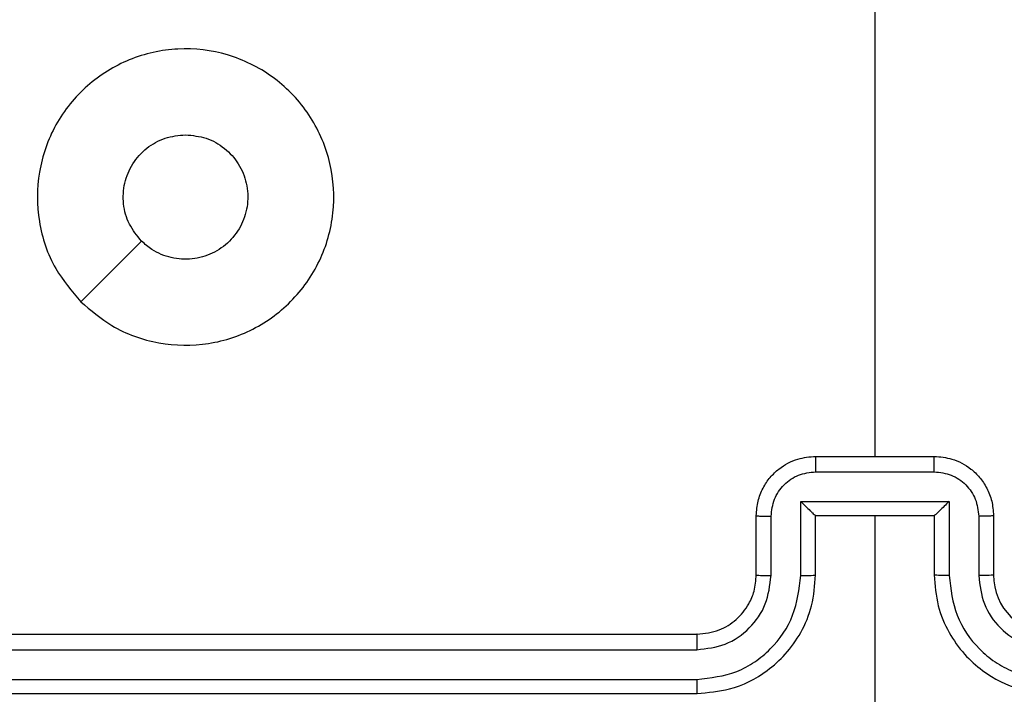
# Model space of a CAD drawing. Units: millimetres. Extents: x -4534 to 382508, y -3372 to 3828.
# Drawn here: x 176 to 209, y 1698 to 1721 of the extents above; entities that cross this region are included whole.
import ezdxf

# ---------------------------------------------------------------- set-up
doc = ezdxf.new("R2010")
doc.units = ezdxf.units.MM
doc.layers.add('Toestel 2D', color=7, linetype='Continuous', lineweight=20)

# ---------------------------------------------------------------- blocks, each defined once
blk = doc.blocks.new('WD1426_')
at = {"color": 7, "linetype": 'Continuous', "lineweight": 25}
for p, q in [((430.2783, 6.2591), (430.2783, 4.6618)), ((430.0783, 4.6618), (430.4783, 4.6618)), ((430.0782, 4.6098), (430.4784, 4.6098)), ((430.0282, 4.5097), (430.5285, 4.5097)), ((430.0282, 4.2595), (430.0282, 4.5097)), ((430.5285, 4.5097), (430.5285, 4.2595)), ((429.8783, 4.2618), (429.8783, 4.4618)), ((429.9281, 4.2595), (429.9281, 4.4597)), ((430.0783, 4.2618), (430.0783, 4.4618)), ((430.0783, 4.4618), (430.0783, 4.4618)), ((430.0783, 4.4618), (430.4783, 4.4618)), ((430.2783, 4.4618), (430.2783, 3.2247)), ((430.4783, 4.4618), (430.4783, 4.2618)), ((430.4783, 4.4618), (430.4784, 4.4618)), ((430.6285, 4.4597), (430.6285, 4.2595)), ((430.6783, 4.4618), (430.6783, 4.2618)), ((426.6783, 4.0618), (429.6783, 4.0618)), ((426.6759, 4.0093), (429.6779, 4.0093)), ((426.6759, 3.9092), (429.6779, 3.9093)), ((426.6783, 3.8618), (429.6783, 3.8618))]:
    blk.add_line(p, q, dxfattribs=at)
at = {"color": 7, "linetype": 'Continuous', "lineweight": 25, "flags": 128}
blk.add_lwpolyline([(427.6, 5.1835), (427.7024, 5.2859), (427.8048, 5.3883)], dxfattribs=at)
at = {"color": 7, "linetype": 'Continuous', "lineweight": 25}
blk.add_arc((430.8783, 4.2619), 0.2, 180.0021, 270.0013, dxfattribs=at)
for points, knots in [([(427.6, 5.1834), (427.5697, 5.2193), (427.503, 5.2983), (427.4511, 5.4527), (427.4518, 5.6231), (427.5077, 5.7855), (427.6158, 5.9184), (427.7608, 6.0088), (427.9275, 6.0458), (428.0974, 6.0254), (428.251, 5.9501), (428.3712, 5.8283), (428.444, 5.6733), (428.4617, 5.5032), (428.4222, 5.3369), (428.3294, 5.1931), (428.1945, 5.0879), (428.0324, 5.0333), (427.8618, 5.0362), (427.7103, 5.0891), (427.6337, 5.1547), (427.6, 5.1834)], [0, 0, 0, 0, 0.044735, 0.098638, 0.151934, 0.205874, 0.26019, 0.313198, 0.366982, 0.420857, 0.474334, 0.527985, 0.581905, 0.635427, 0.689067, 0.74282, 0.796629, 0.850208, 0.903793, 0.957775, 1, 1, 1, 1]), ([(427.8049, 5.3883), (427.7898, 5.4066), (427.7597, 5.4433), (427.7408, 5.5133), (427.7447, 5.5847), (427.7724, 5.6512), (427.8204, 5.7043), (427.8831, 5.74), (427.93, 5.7446), (427.9533, 5.7468)], [0, 0, 0, 0, 0.143033, 0.286066, 0.429049, 0.572251, 0.715507, 0.858782, 1, 1, 1, 1]), ([(427.9533, 5.7468), (427.9769, 5.7445), (428.0241, 5.7399), (428.0869, 5.7037), (428.1347, 5.6505), (428.1621, 5.584), (428.1659, 5.5123), (428.1458, 5.4434), (428.104, 5.3849), (428.0452, 5.3436), (427.9759, 5.324), (427.9044, 5.3287), (427.8453, 5.3527), (427.8162, 5.3783), (427.8049, 5.3883)], [0, 0, 0, 0, 0.08585, 0.171701, 0.257509, 0.34329, 0.429102, 0.514999, 0.600977, 0.686993, 0.772992, 0.858945, 0.944846, 1, 1, 1, 1]), ([(429.8783, 4.4618), (429.8795, 4.4784), (429.8818, 4.5106), (429.8993, 4.5545), (429.9237, 4.5911), (429.9615, 4.6274), (430.0138, 4.6561), (430.0581, 4.6601), (430.0783, 4.6618)], [0, 0, 0, 0, 0.158452, 0.307412, 0.446896, 0.576842, 0.807266, 1, 1, 1, 1]), ([(430.0783, 4.6618), (430.0783, 4.6616), (430.0783, 4.6612), (430.0783, 4.658), (430.0782, 4.6532), (430.0782, 4.6467), (430.0782, 4.6387), (430.0782, 4.6296), (430.0782, 4.6199), (430.0782, 4.6131), (430.0782, 4.6098)], [0, 0, 0, 0, 0.1250299, 0.2501444, 0.3752497, 0.4999258, 0.6247155, 0.7497306, 0.8749625, 1, 1, 1, 1]), ([(430.4784, 4.6098), (430.4784, 4.6131), (430.4784, 4.6199), (430.4784, 4.6296), (430.4784, 4.6387), (430.4784, 4.6467), (430.4784, 4.6532), (430.4784, 4.658), (430.4783, 4.6612), (430.4783, 4.6616), (430.4783, 4.6618)], [0, 0, 0, 0, 0.125037, 0.250269, 0.375284, 0.500074, 0.62475, 0.749856, 0.87497, 1, 1, 1, 1]), ([(430.4783, 4.6618), (430.4985, 4.6601), (430.5428, 4.6561), (430.5951, 4.6274), (430.6329, 4.5911), (430.6574, 4.5545), (430.6748, 4.5106), (430.6771, 4.4784), (430.6783, 4.4618)], [0, 0, 0, 0, 0.192735, 0.42316, 0.553106, 0.692591, 0.841552, 1, 1, 1, 1]), ([(429.9281, 4.4597), (429.9305, 4.4793), (429.9353, 4.5185), (429.9695, 4.5682), (430.0192, 4.6029), (430.0585, 4.6075), (430.0782, 4.6098)], [0, 0, 0, 0, 0.249935, 0.499896, 0.749566, 1, 1, 1, 1]), ([(430.4784, 4.6098), (430.4981, 4.6075), (430.5374, 4.6029), (430.5871, 4.5682), (430.6214, 4.5185), (430.6262, 4.4793), (430.6285, 4.4597)], [0, 0, 0, 0, 0.250434, 0.500104, 0.750065, 1, 1, 1, 1]), ([(430.0282, 4.5097), (430.0337, 4.5042), (430.0447, 4.4932), (430.0582, 4.4801), (430.0676, 4.4711), (430.0733, 4.4658), (430.0771, 4.4625), (430.0779, 4.4621), (430.0783, 4.4618)], [0, 0, 0, 0, 0.251481, 0.50254, 0.646531, 0.775831, 0.892568, 1, 1, 1, 1]), ([(430.5285, 4.5097), (430.523, 4.5042), (430.5119, 4.4932), (430.4985, 4.4801), (430.489, 4.4711), (430.4833, 4.4659), (430.4795, 4.4625), (430.4787, 4.4621), (430.4784, 4.4618)], [0, 0, 0, 0, 0.2515023, 0.5025063, 0.6464165, 0.7756383, 0.8924506, 1, 1, 1, 1]), ([(429.8783, 4.4618), (429.8793, 4.4615), (429.8812, 4.4609), (429.8944, 4.4602), (429.9109, 4.4597), (429.9224, 4.4597), (429.9281, 4.4597)], [0, 0, 0, 0, 0.279881, 0.559137, 0.779475, 1, 1, 1, 1]), ([(430.6783, 4.4618), (430.6774, 4.4615), (430.6754, 4.4609), (430.6622, 4.4602), (430.6458, 4.4597), (430.6343, 4.4597), (430.6285, 4.4597)], [0, 0, 0, 0, 0.2798567, 0.5591218, 0.7794673, 1, 1, 1, 1]), ([(429.6779, 3.9093), (429.7238, 3.9145), (429.793, 3.9223), (429.8742, 3.9667), (429.9445, 4.025), (430.0116, 4.1225), (430.0226, 4.2138), (430.0282, 4.2595)], [0, 0, 0, 0, 0.2501027, 0.3764058, 0.5007552, 0.7503693, 1, 1, 1, 1]), ([(429.6779, 4.0093), (429.7107, 4.0132), (429.7763, 4.0208), (429.859, 4.0786), (429.9162, 4.1615), (429.9241, 4.2268), (429.9281, 4.2595)], [0, 0, 0, 0, 0.250442, 0.500124, 0.750073, 1, 1, 1, 1]), ([(429.6783, 3.8618), (429.7154, 3.8649), (429.7997, 3.8717), (429.902, 3.9241), (429.9799, 3.9943), (430.0322, 4.0681), (430.0705, 4.1592), (430.0757, 4.2268), (430.0783, 4.2618)], [0, 0, 0, 0, 0.177165, 0.402399, 0.533643, 0.677005, 0.832464, 1, 1, 1, 1]), ([(429.6783, 4.0618), (429.704, 4.0647), (429.7519, 4.0701), (429.813, 4.1091), (429.8515, 4.1567), (429.8741, 4.2094), (429.8768, 4.2434), (429.8783, 4.2618)], [0, 0, 0, 0, 0.2443943, 0.4569014, 0.6746749, 0.8240205, 1, 1, 1, 1]), ([(429.8783, 4.2618), (429.8791, 4.2615), (429.8806, 4.2609), (429.892, 4.2602), (429.9085, 4.2596), (429.9216, 4.2596), (429.9281, 4.2595)], [0, 0, 0, 0, 0.250296, 0.500064, 0.749769, 1, 1, 1, 1]), ([(430.0282, 4.2595), (430.0347, 4.2596), (430.0478, 4.2596), (430.0645, 4.2602), (430.076, 4.2609), (430.0775, 4.2615), (430.0783, 4.2618)], [0, 0, 0, 0, 0.25012, 0.5, 0.7499, 1, 1, 1, 1]), ([(430.5285, 4.2595), (430.5219, 4.2596), (430.5088, 4.2596), (430.4922, 4.2602), (430.4807, 4.2609), (430.4791, 4.2615), (430.4783, 4.2618)], [0, 0, 0, 0, 0.25012, 0.5, 0.7499, 1, 1, 1, 1]), ([(430.4783, 4.2618), (430.481, 4.2268), (430.4861, 4.1592), (430.5245, 4.0681), (430.5767, 3.9943), (430.6546, 3.9241), (430.7569, 3.8717), (430.8412, 3.8649), (430.8783, 3.8618)], [0, 0, 0, 0, 0.167536, 0.322995, 0.466357, 0.597601, 0.822835, 1, 1, 1, 1]), ([(430.5285, 4.2595), (430.534, 4.2138), (430.5451, 4.1225), (430.6122, 4.025), (430.6825, 3.9667), (430.7637, 3.9223), (430.8328, 3.9145), (430.8787, 3.9093)], [0, 0, 0, 0, 0.24962, 0.499243, 0.623568, 0.749876, 1, 1, 1, 1]), ([(430.6783, 4.2618), (430.6775, 4.2615), (430.676, 4.2609), (430.6646, 4.2602), (430.6481, 4.2596), (430.6351, 4.2596), (430.6285, 4.2595)], [0, 0, 0, 0, 0.250279, 0.50006, 0.749906, 1, 1, 1, 1]), ([(430.6285, 4.2595), (430.6324, 4.2267), (430.64, 4.1613), (430.6977, 4.0785), (430.7806, 4.0213), (430.846, 4.0133), (430.8787, 4.0093)], [0, 0, 0, 0, 0.250451, 0.500153, 0.750097, 1, 1, 1, 1]), ([(429.6783, 4.0618), (429.6783, 4.0616), (429.6782, 4.0612), (429.6781, 4.058), (429.6781, 4.0531), (429.678, 4.0465), (429.678, 4.0385), (429.678, 4.0293), (429.6779, 4.0195), (429.6779, 4.0127), (429.6779, 4.0093)], [0, 0, 0, 0, 0.125141, 0.250285, 0.375252, 0.500034, 0.624788, 0.74982, 0.874925, 1, 1, 1, 1]), ([(429.6779, 3.9093), (429.6779, 3.903), (429.678, 3.8904), (429.678, 3.8748), (429.6782, 3.864), (429.6783, 3.8626), (429.6783, 3.8618)], [0, 0, 0, 0, 0.250106, 0.500051, 0.749756, 1, 1, 1, 1])]:
    blk.add_open_spline(points, degree=3, knots=knots, dxfattribs=at)
blk = doc.blocks.new('VPL-05-WD1426')
at = {"layer": 'Toestel 2D', "color": 0, "xscale": 10, "yscale": 10, "zscale": 10}
blk.add_blockref('WD1426_', (-4098.158, 1659.827), dxfattribs=at)

msp = doc.modelspace()

# ---------------------------------------------------------------- block references
msp.add_blockref('VPL-05-WD1426', (0, 0))

doc.saveas('drawing.dxf')
